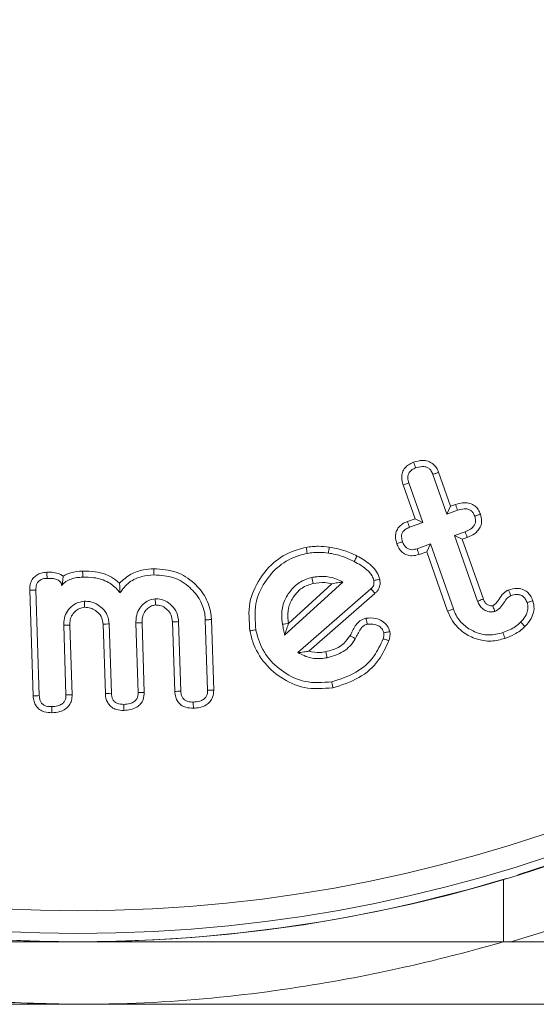
# Model space of a CAD drawing. Units: millimetres. Extents: x -7990 to -565, y 32 to 5282.
# Drawn here: x -7151 to -7142, y 2822 to 2839 of the extents above; entities that cross this region are included whole.
import ezdxf

# ---------------------------------------------------------------- set-up
doc = ezdxf.new("R2010")
doc.units = ezdxf.units.MM
doc.layers.get('0').update_dxf_attribs({"lineweight": 15})

msp = doc.modelspace()

# ---------------------------------------------------------------- linework, layer by layer
at = {"color": 7, "linetype": 'Continuous', "lineweight": 15}
for p, q in [((-7143.84, 2830.978), (-7143.594, 2830.281)), ((-7143.74, 2831.016), (-7143.528, 2830.418)), ((-7144.154, 2830.197), (-7144.365, 2830.795)), ((-7144.017, 2830.132), (-7144.264, 2830.829)), ((-7143.528, 2830.418), (-7143.441, 2830.449)), ((-7143.528, 2830.418), (-7143.594, 2830.281)), ((-7143.594, 2830.281), (-7143.406, 2830.347)), ((-7144.289, 2830.149), (-7144.154, 2830.197)), ((-7144.252, 2830.049), (-7144.017, 2830.132)), ((-7144.154, 2830.197), (-7144.017, 2830.132)), ((-7143.273, 2829.971), (-7143.461, 2829.905)), ((-7143.884, 2829.755), (-7144.119, 2829.672)), ((-7143.949, 2829.619), (-7143.884, 2829.755)), ((-7143.48, 2828.611), (-7143.884, 2829.755)), ((-7143.324, 2829.839), (-7143.461, 2829.905)), ((-7143.461, 2829.905), (-7143.052, 2828.748)), ((-7143.236, 2829.87), (-7143.324, 2829.839)), ((-7143.324, 2829.839), (-7142.951, 2828.786)), ((-7143.949, 2829.619), (-7144.085, 2829.57)), ((-7143.581, 2828.575), (-7143.949, 2829.619)), ((-7146.452, 2828.149), (-7145.424, 2829.085)), ((-7146.382, 2828.358), (-7145.618, 2829.053)), ((-7150.88, 2827.081), (-7150.94, 2828.942)), ((-7150.773, 2827.087), (-7150.832, 2828.944)), ((-7144.932, 2828.967), (-7146.217, 2827.843)), ((-7144.864, 2828.885), (-7146.024, 2827.869)), ((-7149.502, 2827.127), (-7149.541, 2828.35)), ((-7149.071, 2828.364), (-7149.032, 2827.142)), ((-7148.963, 2828.365), (-7148.924, 2827.143)), ((-7148.386, 2827.16), (-7148.425, 2828.382)), ((-7148.279, 2827.166), (-7148.318, 2828.389)), ((-7147.848, 2828.42), (-7147.808, 2827.183)), ((-7147.741, 2828.425), (-7147.701, 2827.185)), ((-7150.341, 2828.324), (-7150.302, 2827.101)), ((-7150.234, 2828.325), (-7150.195, 2827.103)), ((-7149.609, 2827.121), (-7149.648, 2828.343)), ((-7157.594, 2822.755), (-7150.094, 2822.755)), ((-7142.594, 2822.755), (-7157.594, 2822.755)), ((-7142.594, 2822.755), (-7150.094, 2822.755)), ((-7174.963, 2821.655), (-7150.094, 2821.655)), ((-7150.094, 2821.655), (-7125.225, 2821.655))]:
    msp.add_line(p, q, dxfattribs=at)
for radius in [26.1, 25.953, 25.553]:
    msp.add_circle((-7150.094, 2848.855), radius, dxfattribs=at)
for radius, start, end in [(42.225, 0, 218.1792), (42.185, 0, 218.2216), (41.966, 0, 218.4575), (31.949, 0, 234.7786), (31.168, 303.1345, 180), (28.481, 293.5926, 180), (27.481, 288.2406, 180), (27.191, 0, 253.7111), (26.1, 287.2736, 252.7264), (27.191, 286.2889, 0), (26.1, 253.1856, 286.8144)]:
    msp.add_arc((-7150.094, 2848.855), radius, start, end, dxfattribs=at)
for points, knots in [([(-7144.365, 2830.795), (-7144.377, 2830.837), (-7144.396, 2830.909), (-7144.381, 2831.015), (-7144.337, 2831.094), (-7144.268, 2831.157), (-7144.211, 2831.18), (-7144.18, 2831.193)], [0, 0, 0, 0, 0.263854, 0.445893, 0.629309, 0.796216, 1, 1, 1, 1]), ([(-7144.18, 2831.193), (-7144.128, 2831.208), (-7144.045, 2831.232), (-7143.924, 2831.216), (-7143.838, 2831.169), (-7143.774, 2831.099), (-7143.751, 2831.043), (-7143.74, 2831.016)], [0, 0, 0, 0, 0.295632, 0.480045, 0.665758, 0.832984, 1, 1, 1, 1]), ([(-7144.18, 2831.193), (-7144.174, 2831.179), (-7144.163, 2831.145), (-7144.151, 2831.111), (-7144.144, 2831.092)], [0, 0, 0, 0, 0.435678, 1, 1, 1, 1]), ([(-7144.264, 2830.829), (-7144.272, 2830.858), (-7144.286, 2830.905), (-7144.279, 2830.973), (-7144.254, 2831.025), (-7144.206, 2831.067), (-7144.166, 2831.084), (-7144.144, 2831.092)], [0, 0, 0, 0, 0.2746635, 0.4388056, 0.6049721, 0.7912483, 1, 1, 1, 1]), ([(-7144.144, 2831.092), (-7144.106, 2831.104), (-7144.048, 2831.121), (-7143.969, 2831.114), (-7143.917, 2831.091), (-7143.872, 2831.049), (-7143.851, 2831.007), (-7143.841, 2830.981), (-7143.84, 2830.978)], [0, 0, 0, 0, 0.317549, 0.486143, 0.630067, 0.773734, 0.974073, 1, 1, 1, 1]), ([(-7143.74, 2831.016), (-7143.756, 2831.009), (-7143.79, 2830.997), (-7143.823, 2830.984), (-7143.84, 2830.978)], [0, 0, 0, 0, 0.500056, 1, 1, 1, 1]), ([(-7144.365, 2830.795), (-7144.35, 2830.8), (-7144.317, 2830.811), (-7144.283, 2830.823), (-7144.264, 2830.829)], [0, 0, 0, 0, 0.435712, 1, 1, 1, 1]), ([(-7143.441, 2830.449), (-7143.39, 2830.463), (-7143.308, 2830.487), (-7143.189, 2830.475), (-7143.102, 2830.431), (-7143.037, 2830.362), (-7143.014, 2830.306), (-7143.003, 2830.279)], [0, 0, 0, 0, 0.293922, 0.477716, 0.662593, 0.833001, 1, 1, 1, 1]), ([(-7143.441, 2830.449), (-7143.435, 2830.432), (-7143.424, 2830.398), (-7143.412, 2830.364), (-7143.406, 2830.347)], [0, 0, 0, 0, 0.500105, 1, 1, 1, 1]), ([(-7143.406, 2830.347), (-7143.367, 2830.359), (-7143.309, 2830.377), (-7143.226, 2830.371), (-7143.172, 2830.346), (-7143.128, 2830.302), (-7143.113, 2830.264), (-7143.104, 2830.244)], [0, 0, 0, 0, 0.332287, 0.499454, 0.668202, 0.816581, 1, 1, 1, 1]), ([(-7143.003, 2830.279), (-7142.992, 2830.239), (-7142.974, 2830.17), (-7142.994, 2830.07), (-7143.04, 2829.992), (-7143.12, 2829.918), (-7143.192, 2829.888), (-7143.236, 2829.87)], [0, 0, 0, 0, 0.228596, 0.395964, 0.562785, 0.735255, 1, 1, 1, 1]), ([(-7143.003, 2830.279), (-7143.02, 2830.273), (-7143.053, 2830.261), (-7143.087, 2830.249), (-7143.104, 2830.244)], [0, 0, 0, 0, 0.500057, 1, 1, 1, 1]), ([(-7144.476, 2829.759), (-7144.487, 2829.801), (-7144.506, 2829.872), (-7144.489, 2829.974), (-7144.446, 2830.051), (-7144.376, 2830.113), (-7144.319, 2830.137), (-7144.289, 2830.149)], [0, 0, 0, 0, 0.265387, 0.442996, 0.620899, 0.799778, 1, 1, 1, 1]), ([(-7144.289, 2830.149), (-7144.283, 2830.135), (-7144.271, 2830.101), (-7144.259, 2830.068), (-7144.252, 2830.049)], [0, 0, 0, 0, 0.426959, 1, 1, 1, 1]), ([(-7143.104, 2830.244), (-7143.097, 2830.218), (-7143.084, 2830.175), (-7143.095, 2830.112), (-7143.124, 2830.06), (-7143.183, 2830.007), (-7143.24, 2829.984), (-7143.273, 2829.971)], [0, 0, 0, 0, 0.217525, 0.36199, 0.506451, 0.704415, 1, 1, 1, 1]), ([(-7144.375, 2829.794), (-7144.383, 2829.823), (-7144.396, 2829.869), (-7144.388, 2829.933), (-7144.363, 2829.98), (-7144.317, 2830.021), (-7144.277, 2830.038), (-7144.252, 2830.049)], [0, 0, 0, 0, 0.275639, 0.433965, 0.592641, 0.752643, 1, 1, 1, 1]), ([(-7143.236, 2829.87), (-7143.242, 2829.887), (-7143.254, 2829.921), (-7143.267, 2829.954), (-7143.273, 2829.971)], [0, 0, 0, 0, 0.5000346, 1, 1, 1, 1]), ([(-7144.476, 2829.759), (-7144.461, 2829.764), (-7144.428, 2829.776), (-7144.394, 2829.788), (-7144.375, 2829.794)], [0, 0, 0, 0, 0.4269, 1, 1, 1, 1]), ([(-7144.085, 2829.57), (-7144.126, 2829.559), (-7144.196, 2829.54), (-7144.299, 2829.557), (-7144.382, 2829.604), (-7144.443, 2829.676), (-7144.465, 2829.733), (-7144.476, 2829.759)], [0, 0, 0, 0, 0.254939, 0.439126, 0.624517, 0.830231, 1, 1, 1, 1]), ([(-7144.119, 2829.672), (-7144.148, 2829.664), (-7144.193, 2829.65), (-7144.259, 2829.659), (-7144.309, 2829.686), (-7144.35, 2829.733), (-7144.366, 2829.773), (-7144.375, 2829.794)], [0, 0, 0, 0, 0.274412, 0.43578, 0.598683, 0.792491, 1, 1, 1, 1]), ([(-7147.063, 2828.225), (-7147.077, 2828.393), (-7147.105, 2828.711), (-7146.912, 2829.141), (-7146.626, 2829.472), (-7146.319, 2829.639), (-7146.126, 2829.682), (-7146.073, 2829.694)], [0, 0, 0, 0, 0.25278, 0.48245, 0.697014, 0.916216, 1, 1, 1, 1]), ([(-7146.957, 2828.246), (-7146.971, 2828.399), (-7146.997, 2828.691), (-7146.82, 2829.083), (-7146.558, 2829.387), (-7146.278, 2829.538), (-7146.101, 2829.578), (-7146.053, 2829.589)], [0, 0, 0, 0, 0.253059, 0.4827385, 0.6972285, 0.916905, 1, 1, 1, 1]), ([(-7146.073, 2829.694), (-7146.037, 2829.7), (-7145.965, 2829.711), (-7145.828, 2829.717), (-7145.729, 2829.707), (-7145.665, 2829.701)], [0, 0, 0, 0, 0.2658985, 0.5320504, 1, 1, 1, 1]), ([(-7146.073, 2829.694), (-7146.069, 2829.676), (-7146.063, 2829.641), (-7146.056, 2829.606), (-7146.053, 2829.589)], [0, 0, 0, 0, 0.50007, 1, 1, 1, 1]), ([(-7146.053, 2829.589), (-7146.017, 2829.594), (-7145.945, 2829.606), (-7145.82, 2829.609), (-7145.732, 2829.6), (-7145.68, 2829.595)], [0, 0, 0, 0, 0.2909246, 0.5821373, 1, 1, 1, 1]), ([(-7145.665, 2829.701), (-7145.667, 2829.684), (-7145.672, 2829.648), (-7145.678, 2829.613), (-7145.68, 2829.595)], [0, 0, 0, 0, 0.50007, 1, 1, 1, 1]), ([(-7145.68, 2829.595), (-7145.639, 2829.588), (-7145.558, 2829.574), (-7145.403, 2829.529), (-7145.296, 2829.479), (-7145.226, 2829.447)], [0, 0, 0, 0, 0.258914, 0.518087, 1, 1, 1, 1]), ([(-7145.665, 2829.701), (-7145.582, 2829.685), (-7145.456, 2829.659), (-7145.294, 2829.6), (-7145.216, 2829.561), (-7145.176, 2829.542)], [0, 0, 0, 0, 0.493619, 0.745811, 1, 1, 1, 1]), ([(-7144.085, 2829.57), (-7144.09, 2829.585), (-7144.101, 2829.619), (-7144.112, 2829.653), (-7144.119, 2829.672)], [0, 0, 0, 0, 0.42764, 1, 1, 1, 1]), ([(-7145.176, 2829.542), (-7145.182, 2829.531), (-7145.193, 2829.51), (-7145.209, 2829.479), (-7145.22, 2829.457), (-7145.226, 2829.447)], [0, 0, 0, 0, 0.326021, 0.66308, 1, 1, 1, 1]), ([(-7145.226, 2829.447), (-7145.186, 2829.425), (-7145.107, 2829.382), (-7144.999, 2829.3), (-7144.913, 2829.211), (-7144.89, 2829.14), (-7144.882, 2829.112)], [0, 0, 0, 0, 0.273717, 0.547801, 0.824038, 1, 1, 1, 1]), ([(-7145.176, 2829.542), (-7145.137, 2829.52), (-7145.018, 2829.455), (-7144.868, 2829.337), (-7144.793, 2829.201), (-7144.779, 2829.143), (-7144.776, 2829.133)], [0, 0, 0, 0, 0.229267, 0.692662, 0.947079, 1, 1, 1, 1]), ([(-7150.94, 2828.942), (-7150.938, 2828.984), (-7150.936, 2829.056), (-7150.888, 2829.149), (-7150.822, 2829.21), (-7150.735, 2829.249), (-7150.673, 2829.255), (-7150.639, 2829.257)], [0, 0, 0, 0, 0.25099, 0.435133, 0.619946, 0.79221, 1, 1, 1, 1]), ([(-7150.639, 2829.257), (-7150.6, 2829.258), (-7150.522, 2829.258), (-7150.422, 2829.236), (-7150.371, 2829.202), (-7150.353, 2829.19)], [0, 0, 0, 0, 0.388669, 0.780244, 1, 1, 1, 1]), ([(-7150.639, 2829.257), (-7150.638, 2829.245), (-7150.637, 2829.22), (-7150.636, 2829.185), (-7150.635, 2829.162), (-7150.635, 2829.15)], [0, 0, 0, 0, 0.363128, 0.681564, 1, 1, 1, 1]), ([(-7150.353, 2829.19), (-7150.309, 2829.212), (-7150.201, 2829.266), (-7150.08, 2829.274), (-7150.009, 2829.278)], [0, 0, 0, 0, 0.407794, 1, 1, 1, 1]), ([(-7150.009, 2829.278), (-7149.935, 2829.277), (-7149.76, 2829.275), (-7149.529, 2829.205), (-7149.404, 2829.104), (-7149.358, 2829.067)], [0, 0, 0, 0, 0.3178503, 0.7465581, 1, 1, 1, 1]), ([(-7150.009, 2829.278), (-7150.009, 2829.266), (-7150.008, 2829.242), (-7150.007, 2829.206), (-7150.006, 2829.183), (-7150.006, 2829.171)], [0, 0, 0, 0, 0.348304, 0.674189, 1, 1, 1, 1]), ([(-7149.358, 2829.067), (-7149.295, 2829.123), (-7149.173, 2829.233), (-7148.955, 2829.303), (-7148.817, 2829.314), (-7148.756, 2829.319)], [0, 0, 0, 0, 0.377726, 0.727898, 1, 1, 1, 1]), ([(-7148.756, 2829.319), (-7148.621, 2829.31), (-7148.361, 2829.293), (-7148.045, 2829.087), (-7147.826, 2828.819), (-7147.75, 2828.58), (-7147.742, 2828.447), (-7147.741, 2828.425)], [0, 0, 0, 0, 0.268028, 0.514269, 0.732105, 0.954862, 1, 1, 1, 1]), ([(-7148.756, 2829.319), (-7148.756, 2829.308), (-7148.755, 2829.286), (-7148.754, 2829.251), (-7148.753, 2829.226), (-7148.752, 2829.211)], [0, 0, 0, 0, 0.3001196, 0.6001003, 1, 1, 1, 1]), ([(-7150.832, 2828.944), (-7150.832, 2828.977), (-7150.83, 2829.028), (-7150.796, 2829.088), (-7150.752, 2829.126), (-7150.695, 2829.147), (-7150.654, 2829.149), (-7150.635, 2829.15)], [0, 0, 0, 0, 0.297146, 0.458387, 0.620476, 0.8248, 1, 1, 1, 1]), ([(-7150.635, 2829.15), (-7150.584, 2829.15), (-7150.51, 2829.15), (-7150.429, 2829.117), (-7150.396, 2829.084), (-7150.381, 2829.052), (-7150.379, 2829.03), (-7150.378, 2829.02)], [0, 0, 0, 0, 0.470738, 0.681154, 0.792658, 0.904343, 1, 1, 1, 1]), ([(-7150.353, 2829.19), (-7150.354, 2829.174), (-7150.356, 2829.143), (-7150.36, 2829.094), (-7150.372, 2829.044), (-7150.378, 2829.02)], [0, 0, 0, 0, 0.344051, 0.669443, 1, 1, 1, 1]), ([(-7150.378, 2829.02), (-7150.355, 2829.046), (-7150.31, 2829.1), (-7150.212, 2829.141), (-7150.111, 2829.165), (-7150.041, 2829.169), (-7150.006, 2829.171)], [0, 0, 0, 0, 0.249425, 0.49895, 0.746401, 1, 1, 1, 1]), ([(-7150.006, 2829.171), (-7149.941, 2829.171), (-7149.786, 2829.169), (-7149.56, 2829.101), (-7149.418, 2828.982), (-7149.362, 2828.909), (-7149.352, 2828.896)], [0, 0, 0, 0, 0.263133, 0.6284, 0.933507, 1, 1, 1, 1]), ([(-7149.358, 2829.067), (-7149.357, 2829.04), (-7149.355, 2828.987), (-7149.353, 2828.926), (-7149.352, 2828.896)], [0, 0, 0, 0, 0.499635, 1, 1, 1, 1]), ([(-7149.352, 2828.896), (-7149.301, 2828.963), (-7149.2, 2829.095), (-7148.975, 2829.192), (-7148.824, 2829.205), (-7148.752, 2829.211)], [0, 0, 0, 0, 0.356079, 0.693011, 1, 1, 1, 1]), ([(-7148.752, 2829.211), (-7148.633, 2829.204), (-7148.403, 2829.19), (-7148.12, 2829.008), (-7147.935, 2828.782), (-7147.859, 2828.575), (-7147.85, 2828.456), (-7147.848, 2828.42)], [0, 0, 0, 0, 0.265106, 0.513844, 0.731528, 0.916943, 1, 1, 1, 1]), ([(-7145.97, 2829.166), (-7146.038, 2829.146), (-7146.18, 2829.104), (-7146.346, 2828.949), (-7146.47, 2828.75), (-7146.515, 2828.535), (-7146.496, 2828.397), (-7146.488, 2828.341)], [0, 0, 0, 0, 0.19583, 0.406447, 0.61328, 0.84481, 1, 1, 1, 1]), ([(-7145.949, 2829.061), (-7146.017, 2829.039), (-7146.146, 2828.998), (-7146.286, 2828.849), (-7146.381, 2828.677), (-7146.405, 2828.503), (-7146.389, 2828.398), (-7146.383, 2828.36)], [0, 0, 0, 0, 0.232863, 0.436595, 0.652869, 0.873235, 1, 1, 1, 1]), ([(-7145.424, 2829.085), (-7145.501, 2829.12), (-7145.655, 2829.192), (-7145.848, 2829.186), (-7145.95, 2829.169), (-7145.97, 2829.166)], [0, 0, 0, 0, 0.447199, 0.894192, 1, 1, 1, 1]), ([(-7145.949, 2829.061), (-7145.952, 2829.078), (-7145.959, 2829.113), (-7145.966, 2829.148), (-7145.97, 2829.166)], [0, 0, 0, 0, 0.5000698, 1, 1, 1, 1]), ([(-7145.618, 2829.053), (-7145.659, 2829.062), (-7145.768, 2829.086), (-7145.879, 2829.07), (-7145.949, 2829.061)], [0, 0, 0, 0, 0.375533, 1, 1, 1, 1]), ([(-7145.618, 2829.053), (-7145.584, 2829.06), (-7145.516, 2829.075), (-7145.455, 2829.081), (-7145.424, 2829.085)], [0, 0, 0, 0, 0.4993897, 1, 1, 1, 1]), ([(-7144.882, 2829.112), (-7144.879, 2829.087), (-7144.875, 2829.049), (-7144.895, 2829.001), (-7144.916, 2828.98), (-7144.929, 2828.969), (-7144.932, 2828.967)], [0, 0, 0, 0, 0.454074, 0.692118, 0.931959, 1, 1, 1, 1]), ([(-7144.776, 2829.133), (-7144.789, 2829.13), (-7144.812, 2829.126), (-7144.847, 2829.119), (-7144.87, 2829.114), (-7144.882, 2829.112)], [0, 0, 0, 0, 0.352998, 0.676499, 1, 1, 1, 1]), ([(-7144.776, 2829.133), (-7144.773, 2829.111), (-7144.767, 2829.063), (-7144.781, 2828.986), (-7144.817, 2828.923), (-7144.851, 2828.895), (-7144.864, 2828.885)], [0, 0, 0, 0, 0.231093, 0.527277, 0.826167, 1, 1, 1, 1]), ([(-7150.94, 2828.942), (-7150.922, 2828.942), (-7150.886, 2828.943), (-7150.85, 2828.944), (-7150.832, 2828.944)], [0, 0, 0, 0, 0.5000689, 1, 1, 1, 1]), ([(-7144.864, 2828.885), (-7144.872, 2828.895), (-7144.887, 2828.913), (-7144.91, 2828.941), (-7144.925, 2828.958), (-7144.932, 2828.967)], [0, 0, 0, 0, 0.352991, 0.676519, 1, 1, 1, 1]), ([(-7142.787, 2828.669), (-7142.769, 2828.679), (-7142.73, 2828.702), (-7142.681, 2828.775), (-7142.627, 2828.863), (-7142.556, 2828.922), (-7142.514, 2828.941), (-7142.506, 2828.944)], [0, 0, 0, 0, 0.152595, 0.329031, 0.652172, 0.934906, 1, 1, 1, 1]), ([(-7142.506, 2828.944), (-7142.459, 2828.958), (-7142.38, 2828.981), (-7142.264, 2828.963), (-7142.179, 2828.917), (-7142.116, 2828.843), (-7142.092, 2828.787), (-7142.08, 2828.757)], [0, 0, 0, 0, 0.274355, 0.461894, 0.650316, 0.816433, 1, 1, 1, 1]), ([(-7142.506, 2828.944), (-7142.5, 2828.928), (-7142.487, 2828.894), (-7142.474, 2828.861), (-7142.467, 2828.844)], [0, 0, 0, 0, 0.500069, 1, 1, 1, 1]), ([(-7149.978, 2828.748), (-7150.029, 2828.739), (-7150.126, 2828.723), (-7150.239, 2828.63), (-7150.317, 2828.518), (-7150.341, 2828.408), (-7150.341, 2828.344), (-7150.341, 2828.324)], [0, 0, 0, 0, 0.2491674, 0.4664028, 0.6892808, 0.9038024, 1, 1, 1, 1]), ([(-7149.974, 2828.64), (-7149.975, 2828.656), (-7149.976, 2828.692), (-7149.977, 2828.728), (-7149.978, 2828.748)], [0, 0, 0, 0, 0.446864, 1, 1, 1, 1]), ([(-7149.541, 2828.35), (-7149.548, 2828.4), (-7149.562, 2828.502), (-7149.654, 2828.624), (-7149.774, 2828.713), (-7149.889, 2828.746), (-7149.959, 2828.747), (-7149.978, 2828.748)], [0, 0, 0, 0, 0.231907, 0.466357, 0.676162, 0.912815, 1, 1, 1, 1]), ([(-7148.731, 2828.788), (-7148.77, 2828.782), (-7148.849, 2828.77), (-7148.948, 2828.697), (-7149.028, 2828.599), (-7149.068, 2828.48), (-7149.07, 2828.4), (-7149.071, 2828.364)], [0, 0, 0, 0, 0.195479, 0.39215, 0.597713, 0.824567, 1, 1, 1, 1]), ([(-7148.726, 2828.681), (-7148.727, 2828.693), (-7148.728, 2828.717), (-7148.729, 2828.753), (-7148.73, 2828.776), (-7148.731, 2828.788)], [0, 0, 0, 0, 0.353303, 0.676651, 1, 1, 1, 1]), ([(-7148.318, 2828.389), (-7148.325, 2828.441), (-7148.338, 2828.547), (-7148.431, 2828.673), (-7148.549, 2828.76), (-7148.655, 2828.787), (-7148.716, 2828.788), (-7148.731, 2828.788)], [0, 0, 0, 0, 0.246595, 0.496393, 0.713095, 0.929819, 1, 1, 1, 1]), ([(-7142.951, 2828.786), (-7142.953, 2828.785), (-7142.962, 2828.782), (-7142.983, 2828.774), (-7143.014, 2828.762), (-7143.039, 2828.753), (-7143.052, 2828.748)], [0, 0, 0, 0, 0.050517, 0.252723, 0.626431, 1, 1, 1, 1]), ([(-7143.052, 2828.748), (-7143.049, 2828.742), (-7143.036, 2828.709), (-7143.007, 2828.652), (-7142.939, 2828.591), (-7142.86, 2828.559), (-7142.792, 2828.556), (-7142.76, 2828.565), (-7142.75, 2828.568)], [0, 0, 0, 0, 0.054097, 0.271301, 0.490696, 0.740896, 0.92423, 1, 1, 1, 1]), ([(-7142.951, 2828.786), (-7142.949, 2828.779), (-7142.938, 2828.75), (-7142.918, 2828.715), (-7142.876, 2828.682), (-7142.841, 2828.669), (-7142.81, 2828.664), (-7142.796, 2828.666), (-7142.791, 2828.668), (-7142.787, 2828.669)], [0, 0, 0, 0, 0.094588, 0.419598, 0.530713, 0.808644, 0.920896, 0.94054, 1, 1, 1, 1]), ([(-7142.75, 2828.568), (-7142.719, 2828.585), (-7142.653, 2828.621), (-7142.592, 2828.717), (-7142.539, 2828.803), (-7142.487, 2828.833), (-7142.467, 2828.844)], [0, 0, 0, 0, 0.259499, 0.558084, 0.82977, 1, 1, 1, 1]), ([(-7142.467, 2828.844), (-7142.434, 2828.855), (-7142.38, 2828.871), (-7142.304, 2828.861), (-7142.251, 2828.835), (-7142.208, 2828.786), (-7142.191, 2828.745), (-7142.181, 2828.722)], [0, 0, 0, 0, 0.293237, 0.463631, 0.634835, 0.782477, 1, 1, 1, 1]), ([(-7142.181, 2828.722), (-7142.174, 2828.691), (-7142.159, 2828.631), (-7142.184, 2828.525), (-7142.236, 2828.443), (-7142.28, 2828.395), (-7142.295, 2828.379)], [0, 0, 0, 0, 0.242116, 0.486419, 0.827932, 1, 1, 1, 1]), ([(-7142.08, 2828.757), (-7142.069, 2828.711), (-7142.048, 2828.62), (-7142.089, 2828.47), (-7142.158, 2828.369), (-7142.208, 2828.315), (-7142.219, 2828.303)], [0, 0, 0, 0, 0.275781, 0.557696, 0.901706, 1, 1, 1, 1]), ([(-7142.08, 2828.757), (-7142.097, 2828.751), (-7142.131, 2828.739), (-7142.164, 2828.727), (-7142.181, 2828.722)], [0, 0, 0, 0, 0.500057, 1, 1, 1, 1]), ([(-7149.974, 2828.64), (-7150.005, 2828.636), (-7150.068, 2828.627), (-7150.147, 2828.567), (-7150.208, 2828.491), (-7150.234, 2828.404), (-7150.234, 2828.348), (-7150.234, 2828.325)], [0, 0, 0, 0, 0.205978, 0.415441, 0.629678, 0.849864, 1, 1, 1, 1]), ([(-7149.648, 2828.343), (-7149.653, 2828.381), (-7149.663, 2828.46), (-7149.735, 2828.551), (-7149.823, 2828.614), (-7149.906, 2828.639), (-7149.956, 2828.64), (-7149.974, 2828.64)], [0, 0, 0, 0, 0.232237, 0.480271, 0.6899, 0.889719, 1, 1, 1, 1]), ([(-7148.726, 2828.681), (-7148.751, 2828.677), (-7148.803, 2828.67), (-7148.868, 2828.62), (-7148.929, 2828.553), (-7148.962, 2828.462), (-7148.963, 2828.396), (-7148.963, 2828.365)], [0, 0, 0, 0, 0.168853, 0.353358, 0.549347, 0.786217, 1, 1, 1, 1]), ([(-7148.425, 2828.382), (-7148.431, 2828.427), (-7148.441, 2828.508), (-7148.514, 2828.601), (-7148.6, 2828.664), (-7148.677, 2828.68), (-7148.719, 2828.68), (-7148.726, 2828.681)], [0, 0, 0, 0, 0.284397, 0.509904, 0.734727, 0.950125, 1, 1, 1, 1]), ([(-7143.581, 2828.575), (-7143.57, 2828.578), (-7143.55, 2828.586), (-7143.517, 2828.598), (-7143.493, 2828.606), (-7143.48, 2828.611)], [0, 0, 0, 0, 0.300107, 0.600215, 1, 1, 1, 1]), ([(-7142.571, 2828.094), (-7142.653, 2828.072), (-7142.817, 2828.028), (-7143.075, 2828.072), (-7143.315, 2828.191), (-7143.493, 2828.369), (-7143.555, 2828.516), (-7143.581, 2828.575)], [0, 0, 0, 0, 0.202096, 0.409237, 0.615595, 0.845966, 1, 1, 1, 1]), ([(-7142.606, 2828.195), (-7142.688, 2828.174), (-7142.855, 2828.132), (-7143.101, 2828.197), (-7143.31, 2828.325), (-7143.429, 2828.479), (-7143.469, 2828.584), (-7143.48, 2828.611)], [0, 0, 0, 0, 0.234358, 0.474675, 0.685875, 0.917081, 1, 1, 1, 1]), ([(-7142.787, 2828.669), (-7142.786, 2828.667), (-7142.783, 2828.659), (-7142.775, 2828.638), (-7142.764, 2828.606), (-7142.755, 2828.58), (-7142.75, 2828.568)], [0, 0, 0, 0, 0.050522, 0.252749, 0.626305, 1, 1, 1, 1]), ([(-7149.648, 2828.343), (-7149.63, 2828.344), (-7149.595, 2828.346), (-7149.559, 2828.349), (-7149.541, 2828.35)], [0, 0, 0, 0, 0.500069, 1, 1, 1, 1]), ([(-7148.963, 2828.365), (-7148.976, 2828.365), (-7149, 2828.365), (-7149.036, 2828.365), (-7149.059, 2828.364), (-7149.071, 2828.364)], [0, 0, 0, 0, 0.353298, 0.676649, 1, 1, 1, 1]), ([(-7148.425, 2828.382), (-7148.407, 2828.383), (-7148.371, 2828.385), (-7148.336, 2828.388), (-7148.318, 2828.389)], [0, 0, 0, 0, 0.500067, 1, 1, 1, 1]), ([(-7147.741, 2828.425), (-7147.751, 2828.424), (-7147.773, 2828.423), (-7147.809, 2828.421), (-7147.834, 2828.42), (-7147.848, 2828.42)], [0, 0, 0, 0, 0.300102, 0.600064, 1, 1, 1, 1]), ([(-7146.383, 2828.36), (-7146.4, 2828.357), (-7146.435, 2828.351), (-7146.471, 2828.345), (-7146.488, 2828.341)], [0, 0, 0, 0, 0.50007, 1, 1, 1, 1]), ([(-7146.382, 2828.358), (-7146.392, 2828.327), (-7146.409, 2828.277), (-7146.433, 2828.207), (-7146.446, 2828.168), (-7146.452, 2828.149)], [0, 0, 0, 0, 0.438325, 0.719144, 1, 1, 1, 1]), ([(-7145.299, 2828.142), (-7145.284, 2828.17), (-7145.24, 2828.255), (-7145.176, 2828.375), (-7145.076, 2828.432), (-7145.03, 2828.444), (-7145.018, 2828.447)], [0, 0, 0, 0, 0.221744, 0.669012, 0.915999, 1, 1, 1, 1]), ([(-7145.018, 2828.447), (-7144.96, 2828.452), (-7144.86, 2828.461), (-7144.732, 2828.404), (-7144.637, 2828.324), (-7144.611, 2828.248), (-7144.598, 2828.211)], [0, 0, 0, 0, 0.324971, 0.552575, 0.780358, 1, 1, 1, 1]), ([(-7145.018, 2828.447), (-7145.015, 2828.433), (-7145.008, 2828.398), (-7145.001, 2828.363), (-7144.996, 2828.342)], [0, 0, 0, 0, 0.4112842, 1, 1, 1, 1]), ([(-7144.996, 2828.342), (-7144.952, 2828.346), (-7144.879, 2828.353), (-7144.787, 2828.31), (-7144.726, 2828.258), (-7144.71, 2828.211), (-7144.704, 2828.192)], [0, 0, 0, 0, 0.3610683, 0.5942247, 0.8278347, 1, 1, 1, 1]), ([(-7142.295, 2828.379), (-7142.324, 2828.353), (-7142.382, 2828.299), (-7142.49, 2828.241), (-7142.567, 2828.21), (-7142.606, 2828.195)], [0, 0, 0, 0, 0.314955, 0.654272, 1, 1, 1, 1]), ([(-7142.219, 2828.303), (-7142.228, 2828.312), (-7142.244, 2828.328), (-7142.27, 2828.354), (-7142.287, 2828.37), (-7142.295, 2828.379)], [0, 0, 0, 0, 0.32916, 0.66458, 1, 1, 1, 1]), ([(-7150.234, 2828.325), (-7150.25, 2828.325), (-7150.286, 2828.325), (-7150.321, 2828.324), (-7150.341, 2828.324)], [0, 0, 0, 0, 0.4468775, 1, 1, 1, 1]), ([(-7147.063, 2828.225), (-7147.052, 2828.228), (-7147.031, 2828.232), (-7146.996, 2828.238), (-7146.971, 2828.243), (-7146.957, 2828.246)], [0, 0, 0, 0, 0.300111, 0.600068, 1, 1, 1, 1]), ([(-7145.602, 2827.224), (-7145.772, 2827.211), (-7146.095, 2827.184), (-7146.525, 2827.387), (-7146.853, 2827.682), (-7147.009, 2827.988), (-7147.052, 2828.178), (-7147.063, 2828.225)], [0, 0, 0, 0, 0.257223, 0.488186, 0.703103, 0.924814, 1, 1, 1, 1]), ([(-7145.622, 2827.33), (-7145.781, 2827.317), (-7146.08, 2827.293), (-7146.474, 2827.484), (-7146.773, 2827.756), (-7146.911, 2828.036), (-7146.948, 2828.205), (-7146.957, 2828.246)], [0, 0, 0, 0, 0.262638, 0.492387, 0.709286, 0.930122, 1, 1, 1, 1]), ([(-7146.488, 2828.341), (-7146.485, 2828.325), (-7146.479, 2828.292), (-7146.467, 2828.228), (-7146.458, 2828.18), (-7146.452, 2828.149)], [0, 0, 0, 0, 0.255011, 0.510452, 1, 1, 1, 1]), ([(-7145.207, 2828.088), (-7145.192, 2828.116), (-7145.162, 2828.172), (-7145.124, 2828.25), (-7145.075, 2828.309), (-7145.03, 2828.333), (-7145.003, 2828.34), (-7144.996, 2828.342)], [0, 0, 0, 0, 0.278667, 0.557649, 0.762175, 0.934709, 1, 1, 1, 1]), ([(-7144.704, 2828.192), (-7144.703, 2828.176), (-7144.702, 2828.15), (-7144.71, 2828.114), (-7144.714, 2828.095), (-7144.717, 2828.085)], [0, 0, 0, 0, 0.437898, 0.718536, 1, 1, 1, 1]), ([(-7144.598, 2828.211), (-7144.612, 2828.208), (-7144.648, 2828.202), (-7144.683, 2828.195), (-7144.704, 2828.192)], [0, 0, 0, 0, 0.411123, 1, 1, 1, 1]), ([(-7144.598, 2828.211), (-7144.596, 2828.195), (-7144.593, 2828.164), (-7144.598, 2828.122), (-7144.606, 2828.086), (-7144.611, 2828.065), (-7144.614, 2828.054)], [0, 0, 0, 0, 0.297201, 0.594692, 0.797573, 1, 1, 1, 1]), ([(-7142.571, 2828.094), (-7142.577, 2828.111), (-7142.589, 2828.144), (-7142.6, 2828.178), (-7142.606, 2828.195)], [0, 0, 0, 0, 0.50007, 1, 1, 1, 1]), ([(-7142.219, 2828.303), (-7142.247, 2828.277), (-7142.304, 2828.225), (-7142.422, 2828.153), (-7142.514, 2828.116), (-7142.571, 2828.094)], [0, 0, 0, 0, 0.277679, 0.555812, 1, 1, 1, 1]), ([(-7145.723, 2827.859), (-7145.65, 2827.878), (-7145.535, 2827.908), (-7145.389, 2828.011), (-7145.332, 2828.094), (-7145.299, 2828.142)], [0, 0, 0, 0, 0.429299, 0.670174, 1, 1, 1, 1]), ([(-7145.703, 2827.753), (-7145.605, 2827.781), (-7145.457, 2827.823), (-7145.295, 2827.955), (-7145.236, 2828.043), (-7145.207, 2828.088)], [0, 0, 0, 0, 0.490821, 0.737783, 1, 1, 1, 1]), ([(-7144.717, 2828.085), (-7144.764, 2827.981), (-7144.871, 2827.745), (-7145.193, 2827.465), (-7145.476, 2827.376), (-7145.622, 2827.33)], [0, 0, 0, 0, 0.278241, 0.628418, 1, 1, 1, 1]), ([(-7144.614, 2828.054), (-7144.668, 2827.936), (-7144.786, 2827.675), (-7145.139, 2827.369), (-7145.445, 2827.273), (-7145.602, 2827.224)], [0, 0, 0, 0, 0.288033, 0.636598, 1, 1, 1, 1]), ([(-7145.299, 2828.142), (-7145.284, 2828.133), (-7145.253, 2828.115), (-7145.222, 2828.097), (-7145.207, 2828.088)], [0, 0, 0, 0, 0.500072, 1, 1, 1, 1]), ([(-7144.614, 2828.054), (-7144.631, 2828.06), (-7144.665, 2828.07), (-7144.7, 2828.08), (-7144.717, 2828.085)], [0, 0, 0, 0, 0.5000801, 1, 1, 1, 1]), ([(-7146.024, 2827.869), (-7146.054, 2827.863), (-7146.122, 2827.851), (-7146.182, 2827.846), (-7146.217, 2827.843)], [0, 0, 0, 0, 0.430537, 1, 1, 1, 1]), ([(-7146.217, 2827.843), (-7146.144, 2827.806), (-7146, 2827.731), (-7145.816, 2827.734), (-7145.721, 2827.75), (-7145.703, 2827.753)], [0, 0, 0, 0, 0.454611, 0.899166, 1, 1, 1, 1]), ([(-7146.024, 2827.869), (-7145.96, 2827.856), (-7145.86, 2827.836), (-7145.759, 2827.853), (-7145.723, 2827.859)], [0, 0, 0, 0, 0.640383, 1, 1, 1, 1]), ([(-7145.723, 2827.859), (-7145.72, 2827.841), (-7145.713, 2827.806), (-7145.706, 2827.771), (-7145.703, 2827.753)], [0, 0, 0, 0, 0.5000695, 1, 1, 1, 1]), ([(-7145.602, 2827.224), (-7145.604, 2827.235), (-7145.608, 2827.256), (-7145.614, 2827.291), (-7145.619, 2827.316), (-7145.622, 2827.33)], [0, 0, 0, 0, 0.3001048, 0.6002096, 1, 1, 1, 1]), ([(-7149.032, 2827.142), (-7149.032, 2827.116), (-7149.034, 2827.072), (-7149.062, 2827.015), (-7149.108, 2826.972), (-7149.184, 2826.94), (-7149.247, 2826.936), (-7149.285, 2826.933)], [0, 0, 0, 0, 0.205001, 0.350403, 0.496201, 0.697039, 1, 1, 1, 1]), ([(-7148.924, 2827.143), (-7148.927, 2827.101), (-7148.931, 2827.029), (-7148.984, 2826.938), (-7149.06, 2826.874), (-7149.164, 2826.834), (-7149.242, 2826.829), (-7149.282, 2826.826)], [0, 0, 0, 0, 0.231656, 0.397448, 0.56344, 0.778099, 1, 1, 1, 1]), ([(-7148.924, 2827.143), (-7148.942, 2827.143), (-7148.978, 2827.142), (-7149.014, 2827.142), (-7149.032, 2827.142)], [0, 0, 0, 0, 0.5000694, 1, 1, 1, 1]), ([(-7148.386, 2827.16), (-7148.368, 2827.161), (-7148.332, 2827.163), (-7148.297, 2827.165), (-7148.279, 2827.166)], [0, 0, 0, 0, 0.500072, 1, 1, 1, 1]), ([(-7148.058, 2826.865), (-7148.104, 2826.867), (-7148.18, 2826.87), (-7148.275, 2826.916), (-7148.336, 2826.98), (-7148.376, 2827.064), (-7148.382, 2827.126), (-7148.386, 2827.16)], [0, 0, 0, 0, 0.274452, 0.449414, 0.624592, 0.797956, 1, 1, 1, 1]), ([(-7148.062, 2826.972), (-7148.094, 2826.973), (-7148.144, 2826.975), (-7148.207, 2827.002), (-7148.245, 2827.04), (-7148.273, 2827.096), (-7148.276, 2827.139), (-7148.279, 2827.166)], [0, 0, 0, 0, 0.288475, 0.448373, 0.609048, 0.761795, 1, 1, 1, 1]), ([(-7147.808, 2827.183), (-7147.809, 2827.157), (-7147.81, 2827.112), (-7147.839, 2827.055), (-7147.884, 2827.013), (-7147.96, 2826.98), (-7148.023, 2826.975), (-7148.062, 2826.972)], [0, 0, 0, 0, 0.20665, 0.352106, 0.497914, 0.688114, 1, 1, 1, 1]), ([(-7147.701, 2827.185), (-7147.703, 2827.142), (-7147.708, 2827.069), (-7147.761, 2826.978), (-7147.837, 2826.914), (-7147.94, 2826.874), (-7148.019, 2826.868), (-7148.058, 2826.865)], [0, 0, 0, 0, 0.233212, 0.399641, 0.565877, 0.779735, 1, 1, 1, 1]), ([(-7147.701, 2827.185), (-7147.719, 2827.184), (-7147.755, 2827.184), (-7147.79, 2827.183), (-7147.808, 2827.183)], [0, 0, 0, 0, 0.5000701, 1, 1, 1, 1]), ([(-7150.88, 2827.081), (-7150.862, 2827.082), (-7150.826, 2827.084), (-7150.791, 2827.086), (-7150.773, 2827.087)], [0, 0, 0, 0, 0.5000695, 1, 1, 1, 1]), ([(-7150.551, 2826.785), (-7150.596, 2826.787), (-7150.672, 2826.789), (-7150.769, 2826.836), (-7150.832, 2826.902), (-7150.871, 2826.987), (-7150.877, 2827.048), (-7150.88, 2827.081)], [0, 0, 0, 0, 0.267441, 0.44915, 0.631325, 0.803673, 1, 1, 1, 1]), ([(-7150.554, 2826.892), (-7150.587, 2826.893), (-7150.639, 2826.894), (-7150.703, 2826.923), (-7150.74, 2826.962), (-7150.767, 2827.018), (-7150.771, 2827.061), (-7150.773, 2827.087)], [0, 0, 0, 0, 0.2917, 0.453951, 0.617662, 0.763973, 1, 1, 1, 1]), ([(-7150.302, 2827.101), (-7150.303, 2827.076), (-7150.304, 2827.031), (-7150.333, 2826.974), (-7150.38, 2826.93), (-7150.457, 2826.9), (-7150.518, 2826.895), (-7150.554, 2826.892)], [0, 0, 0, 0, 0.203105, 0.353281, 0.503932, 0.708644, 1, 1, 1, 1]), ([(-7150.195, 2827.103), (-7150.196, 2827.068), (-7150.199, 2827.003), (-7150.241, 2826.915), (-7150.311, 2826.845), (-7150.418, 2826.796), (-7150.503, 2826.789), (-7150.551, 2826.785)], [0, 0, 0, 0, 0.189883, 0.360364, 0.531473, 0.731573, 1, 1, 1, 1]), ([(-7150.195, 2827.103), (-7150.213, 2827.103), (-7150.249, 2827.102), (-7150.284, 2827.101), (-7150.302, 2827.101)], [0, 0, 0, 0, 0.500069, 1, 1, 1, 1]), ([(-7149.609, 2827.121), (-7149.594, 2827.122), (-7149.558, 2827.124), (-7149.523, 2827.126), (-7149.502, 2827.127)], [0, 0, 0, 0, 0.428102, 1, 1, 1, 1]), ([(-7149.282, 2826.826), (-7149.327, 2826.827), (-7149.401, 2826.83), (-7149.498, 2826.876), (-7149.559, 2826.941), (-7149.6, 2827.025), (-7149.606, 2827.087), (-7149.609, 2827.121)], [0, 0, 0, 0, 0.265849, 0.446393, 0.628223, 0.794656, 1, 1, 1, 1]), ([(-7149.285, 2826.933), (-7149.324, 2826.934), (-7149.38, 2826.936), (-7149.445, 2826.973), (-7149.477, 2827.015), (-7149.497, 2827.068), (-7149.501, 2827.106), (-7149.502, 2827.127)], [0, 0, 0, 0, 0.341117, 0.498813, 0.657597, 0.810362, 1, 1, 1, 1]), ([(-7148.058, 2826.865), (-7148.059, 2826.883), (-7148.06, 2826.919), (-7148.061, 2826.955), (-7148.062, 2826.972)], [0, 0, 0, 0, 0.500032, 1, 1, 1, 1]), ([(-7150.551, 2826.785), (-7150.552, 2826.803), (-7150.553, 2826.839), (-7150.554, 2826.874), (-7150.554, 2826.892)], [0, 0, 0, 0, 0.500032, 1, 1, 1, 1]), ([(-7149.282, 2826.826), (-7149.283, 2826.841), (-7149.284, 2826.877), (-7149.285, 2826.912), (-7149.285, 2826.933)], [0, 0, 0, 0, 0.428113, 1, 1, 1, 1]), ([(-7157.594, 2822.755), (-7157.515, 2822.732), (-7157.356, 2822.685), (-7156.12, 2822.356), (-7154.277, 2821.976), (-7152.142, 2821.699), (-7150.689, 2821.667), (-7150.094, 2821.655)], [0, 0, 0, 0, 0.2087944, 0.4173995, 0.6310115, 0.8488913, 1, 1, 1, 1]), ([(-7150.094, 2821.655), (-7149.852, 2821.657), (-7148.802, 2821.666), (-7146.966, 2821.818), (-7144.887, 2822.17), (-7143.344, 2822.542), (-7142.664, 2822.735), (-7142.61, 2822.751), (-7142.594, 2822.755)], [0, 0, 0, 0, 0.0617178, 0.266926, 0.474825, 0.6906337, 0.9075883, 1, 1, 1, 1])]:
    msp.add_open_spline(points, degree=3, knots=knots, dxfattribs=at)
for points in [[(-7146.383, 2828.36), (-7146.382, 2828.358)], [(-7142.594, 2822.755), (-7142.594, 2823.856)], [(-7125.094, 2822.755), (-7142.594, 2822.755)], [(-5657.594, 2822.755), (-7142.594, 2822.755)]]:
    msp.add_open_spline(points, degree=1, dxfattribs=at)

doc.saveas('drawing.dxf')
